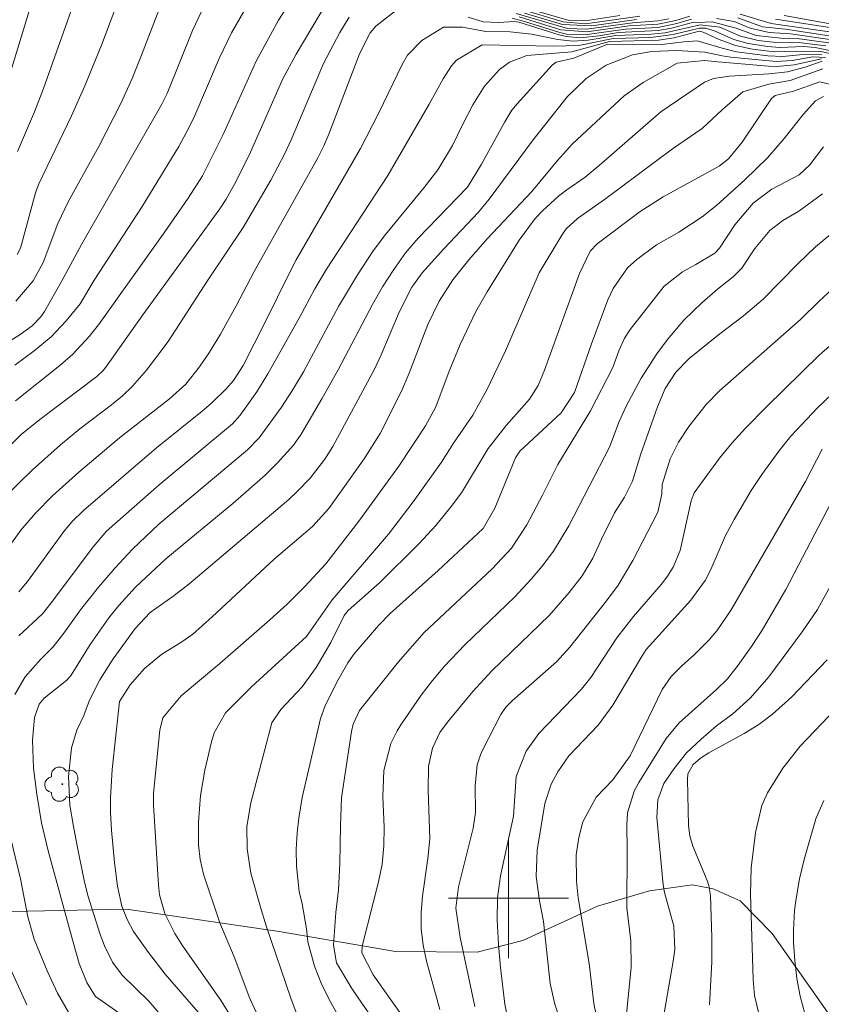
# Model space of a CAD drawing. Units: metres. Extents: x 286965 to 287481, y 1673794 to 1674358.
# Drawn here: x 287067 to 287121, y 1673993 to 1674059 of the extents above; entities that cross this region are included whole.
import ezdxf

# ---------------------------------------------------------------- set-up
doc = ezdxf.new("R2010")
doc.units = ezdxf.units.M
doc.header["$MEASUREMENT"] = 0
for name, color, linetype, lineweight, true_color in [('Arvores_Isoladas', 7, 'Continuous', 18, 0x00ff33), ('Curvas_Intermediarias', 7, 'Continuous', 9, 0x783c14), ('Curvas_Mestras', 7, 'Continuous', 20, 0x783c14), ('Vegetacao', 7, 'Orla8', 9, 0x00ff33)]:
    doc.layers.add(name, color=color, linetype=linetype, lineweight=lineweight, true_color=true_color)
doc.layers.add('Malha_Coordenadas', color=7, linetype='Continuous', lineweight=15)
doc.styles.get("Standard").update_dxf_attribs({"font": 'arial.ttf'})
doc.linetypes.add('Orla8', pattern='A,6,-0.5,["V",Standard,S=1,R=0,X=-0.5,Y=-1],-0.5,6,-0.5,["V",Standard,S=1,R=0,X=-0.5,Y=-1],-0.5', length=14)

# ---------------------------------------------------------------- blocks, each defined once
blk = doc.blocks.new('Arvore')
at = {"layer": 'Arvores_Isoladas'}
blk.add_lwpolyline([(-0.718, 0.493, 0.872324), (-0.722, -0.551, 0.862983), (0.284, -0.827, 0.900105), (0.89, 0.029, 0.863155), (0.262, 0.861, 0.882486)], format="xyb", close=True, dxfattribs=at)
blk.add_circle((0, 0), 0.0286, dxfattribs=at)

msp = doc.modelspace()

# ---------------------------------------------------------------- linework, layer by layer
at = {"layer": 'Curvas_Intermediarias', "flags": 128}
for points, elevation in [([(287080.867, 1674061.978), (287078.926, 1674057.856), (287077.235, 1674053.655), (287076.895, 1674052.954), (287071.533, 1674043.591), (287070.203, 1674041.13), (287069.062, 1674039.119), (287068.822, 1674038.769), (287068.232, 1674038.159), (287067.432, 1674037.578), (287064.991, 1674036.058)], 194), ([(287067.242, 1674042.93), (287067.462, 1674043.351), (287068.472, 1674047.042), (287068.682, 1674047.632), (287070.873, 1674052.164), (287071.753, 1674054.165), (287072.854, 1674056.886), (287074.594, 1674061.498)], 192), ([(287088.49, 1674060.757), (287085.829, 1674056.286), (287084.939, 1674054.585), (287082.788, 1674049.743), (287081.837, 1674047.812), (287081.167, 1674046.602), (287080.747, 1674045.962), (287075.615, 1674038.899), (287073.144, 1674035.417), (287072.964, 1674035.187), (287072.544, 1674034.777), (287068.742, 1674031.926), (287067.502, 1674030.916), (287065.121, 1674028.585)], 197), ([(287067.121, 1674033.167), (287070.083, 1674035.517), (287070.953, 1674036.278), (287072.033, 1674037.448), (287072.654, 1674038.239), (287077.095, 1674044.441), (287078.646, 1674046.682), (287079.596, 1674048.172), (287080.977, 1674050.914), (287083.178, 1674055.815), (287084.658, 1674058.547), (287085.689, 1674060.157)], 196), ([(287077.055, 1674060.217), (287075.525, 1674056.206), (287074.905, 1674054.665), (287074.164, 1674053.034), (287072.684, 1674050.133), (287070.663, 1674046.472), (287069.963, 1674044.981), (287068.972, 1674042.38), (287068.312, 1674041.16), (287067.162, 1674039.819)], 193), ([(287067.272, 1674049.793), (287068.392, 1674052.444), (287068.992, 1674053.985), (287071.303, 1674060.527)], 191), ([(287107.407, 1674058.857), (287105.096, 1674058.497), (287104.046, 1674058.537), (287099.574, 1674059.807)], 193), ([(287092.762, 1674059.427), (287091.151, 1674058.146), (287090.771, 1674057.716), (287090.051, 1674056.296), (287088.02, 1674050.954), (287087.69, 1674050.173), (287087.279, 1674049.373), (287083.038, 1674041.79), (287081.847, 1674039.509), (287080.807, 1674037.618), (287080.057, 1674036.398), (287079.386, 1674035.427), (287078.476, 1674034.277), (287077.396, 1674033.297), (287074.064, 1674030.696), (287071.353, 1674028.405), (287069.602, 1674026.824), (287068.472, 1674025.674), (287067.492, 1674024.543), (287065.881, 1674022.332)], 199), ([(287100.515, 1674058.997), (287103.936, 1674057.996), (287105.187, 1674057.946), (287108.268, 1674058.376), (287109.948, 1674058.497), (287110.689, 1674058.637)], 196), ([(287112.079, 1674058.817), (287111.139, 1674058.527), (287109.958, 1674058.276), (287108.028, 1674058.166), (287105.217, 1674057.766), (287103.476, 1674057.916), (287100.695, 1674058.767)], 197), ([(287108.758, 1674058.827), (287105.126, 1674058.306), (287103.646, 1674058.437), (287100.815, 1674059.277)], 194), ([(287115.441, 1674058.957), (287117.511, 1674058.326), (287122.793, 1674057.566)], 196), ([(287123.284, 1674057.976), (287118.362, 1674058.867)], 194), ([(287065.421, 1674025.814), (287068.242, 1674028.535), (287070.123, 1674030.225), (287071.423, 1674031.296), (287073.524, 1674032.906), (287074.254, 1674033.507), (287074.935, 1674034.147), (287075.865, 1674035.207), (287077.306, 1674037.118), (287079.947, 1674041.2), (287082.317, 1674044.721), (287084.148, 1674047.872), (287085.079, 1674049.653), (287085.499, 1674050.563), (287087.66, 1674055.665), (287088.74, 1674057.726), (287089.38, 1674058.747)], 198), ([(287121.503, 1674057.006), (287119.242, 1674057.326), (287118.152, 1674057.356), (287116.511, 1674057.536), (287115.16, 1674058.026), (287113.58, 1674058.437), (287112.179, 1674058.376), (287110.859, 1674058.006), (287109.968, 1674057.856), (287107.337, 1674057.726), (287106.017, 1674057.516), (287104.786, 1674057.376), (287103.836, 1674057.456), (287103.366, 1674057.566), (287100.685, 1674058.417), (287100.395, 1674058.457), (287099.334, 1674058.386), (287098.304, 1674058.447), (287097.313, 1674058.747)], 199), ([(287100.235, 1674058.677), (287101.055, 1674058.467), (287103.416, 1674057.736), (287103.866, 1674057.626), (287105.247, 1674057.586), (287107.788, 1674057.946), (287109.958, 1674058.066), (287111.219, 1674058.326), (287112.199, 1674058.617)], 198), ([(287113.86, 1674058.657), (287115.03, 1674058.457), (287116.101, 1674058.026), (287117.361, 1674057.726), (287118.802, 1674057.636), (287121.883, 1674057.196)], 198), ([(287122.673, 1674057.296), (287118.452, 1674057.946), (287116.921, 1674058.116), (287115.291, 1674058.707)], 197), ([(287067.081, 1674013.589), (287067.772, 1674014.759), (287068.802, 1674015.91), (287069.642, 1674016.76), (287070.353, 1674017.66), (287071.453, 1674019.231), (287072.664, 1674020.742), (287073.764, 1674022.032), (287074.925, 1674023.263), (287076.675, 1674024.943), (287082.598, 1674029.885), (287083.378, 1674030.706), (287084.868, 1674032.746), (287085.599, 1674033.867), (287086.329, 1674035.097), (287088.67, 1674039.459), (287089.92, 1674041.57), (287090.981, 1674043.16), (287091.791, 1674044.261), (287094.382, 1674047.392), (287095.283, 1674048.573), (287096.253, 1674050.183), (287096.923, 1674051.574), (287097.614, 1674052.904), (287098.404, 1674054.155), (287099.384, 1674055.265), (287100.064, 1674055.755), (287101.215, 1674056.186), (287104.226, 1674056.446), (287106.727, 1674057.126), (287109.988, 1674057.216), (287111.029, 1674057.376), (287112.699, 1674057.806), (287112.97, 1674057.756), (287114.03, 1674057.266), (287115.12, 1674056.856), (287116.261, 1674056.626), (287117.731, 1674056.446), (287119.112, 1674056.486), (287120.813, 1674056.466), (287121.643, 1674056.276)], 202), ([(287121.813, 1674056.436), (287120.443, 1674056.716), (287119.652, 1674056.786), (287118.082, 1674056.736), (287117.291, 1674056.796), (287115.961, 1674056.996), (287115.01, 1674057.266), (287113.78, 1674057.806), (287113.14, 1674058.006), (287112.719, 1674058.016), (287110.969, 1674057.586), (287109.478, 1674057.396), (287106.977, 1674057.326), (287104.676, 1674056.866), (287102.996, 1674056.826), (287098.234, 1674056.896), (287096.533, 1674055.876), (287096.193, 1674055.505), (287095.643, 1674054.645), (287094.712, 1674052.944), (287091.951, 1674048.192), (287087.87, 1674041.94), (287087.089, 1674040.629), (287086.049, 1674038.679), (287083.958, 1674034.957), (287083.208, 1674033.767), (287082.097, 1674032.206), (287081.587, 1674031.636), (287076.715, 1674027.554), (287073.204, 1674024.463), (287072.334, 1674023.453), (287069.512, 1674019.691), (287068.922, 1674018.961), (287067.342, 1674017.5)], 201), ([(287120.873, 1674056.276), (287119.612, 1674056.266), (287118.282, 1674056.116), (287117.291, 1674056.166), (287115.2, 1674056.436), (287114.23, 1674056.676), (287112.579, 1674057.166), (287111.689, 1674057.116), (287110.219, 1674056.936), (287106.597, 1674056.946), (287104.356, 1674056.026), (287103.176, 1674055.745), (287102.906, 1674055.545), (287100.565, 1674052.974), (287100.225, 1674052.554), (287099.744, 1674051.774), (287098.204, 1674048.943), (287097.253, 1674047.422), (287093.962, 1674044.001), (287093.132, 1674043.04), (287092.341, 1674041.92), (287091.601, 1674040.77), (287090.931, 1674039.579), (287088.64, 1674035.227), (287087.56, 1674033.287), (287086.169, 1674030.946), (287085.659, 1674030.215), (287084.598, 1674029.025), (287083.778, 1674028.215), (287081.607, 1674026.324), (287077.155, 1674022.622), (287075.135, 1674020.732), (287074.024, 1674019.521), (287073.344, 1674018.681), (287072.113, 1674016.91), (287070.833, 1674014.859), (287070.563, 1674014.529), (287069.042, 1674013.339), (287068.712, 1674012.939), (287068.402, 1674012.048), (287068.262, 1674010.538), (287068.322, 1674008.667), (287068.552, 1674006.926), (287068.872, 1674005.025), (287069.302, 1674003.145), (287070.923, 1673997.212), (287071.383, 1673995.642), (287071.883, 1673994.371), (287072.474, 1673993.441), (287074.024, 1673992.34)], 203), ([(287121.133, 1674056.066), (287120.292, 1674056.106), (287118.912, 1674055.855), (287117.842, 1674055.795), (287114.82, 1674056.086), (287114.24, 1674056.166), (287113.08, 1674056.416), (287111.189, 1674056.536), (287109.558, 1674056.456), (287108.268, 1674056.246), (287106.507, 1674055.555), (287105.177, 1674054.665), (287103.936, 1674053.455), (287103.656, 1674053.124), (287101.635, 1674050.573), (287098.714, 1674046.602), (287097.984, 1674045.741), (287095.693, 1674043.311), (287094.242, 1674041.69), (287093.542, 1674040.74), (287092.702, 1674039.079), (287091.511, 1674036.228), (287091.071, 1674035.277), (287088.29, 1674030.115), (287087.76, 1674029.275), (287086.769, 1674028.014), (287085.939, 1674027.134), (287085.349, 1674026.594), (287078.676, 1674020.942), (287077.626, 1674020.121), (287076.115, 1674019.041), (287075.115, 1674017.991), (287073.634, 1674015.96), (287072.754, 1674014.559), (287072.073, 1674013.209), (287071.683, 1674012.188), (287071.213, 1674011.198), (287070.863, 1674010.017), (287070.663, 1674008.107), (287070.763, 1674006.196), (287070.993, 1674004.775), (287071.273, 1674003.365), (287071.713, 1674001.184), (287071.963, 1674000.184), (287072.784, 1673997.562), (287073.074, 1673996.812), (287073.594, 1673995.732), (287074.244, 1673994.861), (287076.015, 1673993.131), (287077.245, 1673991.71)], 204), ([(287083.878, 1673988.279), (287080.787, 1673993.211), (287078.276, 1673996.792), (287077.756, 1673997.632), (287077.075, 1673998.963), (287076.735, 1674000.224), (287076.665, 1674000.874), (287076.325, 1674006.206), (287076.335, 1674007.006), (287076.745, 1674011.198), (287076.945, 1674012.028), (287078.176, 1674013.499), (287080.757, 1674015.65), (287084.088, 1674018.551), (287085.249, 1674019.611), (287086.419, 1674020.782), (287087.81, 1674022.302), (287090.021, 1674025.133), (287092.692, 1674028.815), (287094.452, 1674031.486), (287095.143, 1674032.756), (287096.043, 1674035.147), (287096.763, 1674036.918), (287097.824, 1674039.119), (287098.564, 1674040.439), (287100.695, 1674043.881), (287101.775, 1674045.321), (287102.265, 1674045.842), (287103.326, 1674046.802), (287103.876, 1674047.232), (287105.096, 1674048.082), (287106.037, 1674048.853), (287110.158, 1674052.444), (287113.06, 1674054.425), (287113.66, 1674054.665), (287114.72, 1674054.805), (287117.371, 1674054.965), (287118.582, 1674055.115), (287119.762, 1674055.425), (287120.913, 1674055.815)], 206), ([(287120.943, 1674055.315), (287118.762, 1674054.535), (287117.341, 1674054.275), (287115.611, 1674053.765), (287114.26, 1674052.594), (287112.91, 1674051.324), (287110.919, 1674049.963), (287106.387, 1674046.582), (287104.586, 1674045.321), (287103.836, 1674044.631), (287103.546, 1674044.211), (287102.045, 1674041.69), (287099.794, 1674036.498), (287098.554, 1674033.907), (287097.614, 1674032.206), (287096.333, 1674030.335), (287095.533, 1674029.065), (287093.632, 1674026.434), (287091.991, 1674024.263), (287088.23, 1674019.901), (287086.529, 1674017.44), (287082.858, 1674014.089), (287081.137, 1674012.348), (287080.367, 1674011.018), (287080.187, 1674010.418), (287079.756, 1674008.537), (287079.466, 1674006.846), (287079.326, 1674005.055), (287079.336, 1674003.555), (287079.446, 1674002.564), (287079.656, 1674001.594), (287080.747, 1673998.343), (287081.717, 1673996.092), (287082.758, 1673993.311), (287083.518, 1673991.64)], 207), ([(287085.909, 1673992.19), (287085.479, 1673993.321), (287083.858, 1673998.093), (287083.498, 1673999.233), (287082.818, 1674001.674), (287082.568, 1674003.285), (287082.548, 1674004.765), (287082.818, 1674006.356), (287084.208, 1674011.678), (287084.818, 1674012.578), (287086.249, 1674014.099), (287087.179, 1674015.37), (287088.14, 1674017.04), (287089.04, 1674018.841), (287089.31, 1674019.191), (287091.391, 1674021.022), (287094.042, 1674023.653), (287095.153, 1674024.843), (287096.173, 1674026.114), (287096.853, 1674027.024), (287098.634, 1674029.985), (287099.844, 1674031.516), (287101.405, 1674033.277), (287101.965, 1674034.177), (287102.405, 1674035.217), (287104.736, 1674041.66), (287105.437, 1674043.14), (287105.907, 1674043.641), (287108.778, 1674045.782), (287110.309, 1674046.772), (287114.03, 1674048.823), (287114.65, 1674049.293), (287115.581, 1674050.403), (287117.521, 1674053.324), (287117.781, 1674053.525), (287118.982, 1674053.815), (287120.743, 1674054.435), (287122.143, 1674054.095)], 208), ([(287088.96, 1673991.6), (287088.15, 1673993.031), (287087.55, 1673994.221), (287087.069, 1673995.462), (287086.609, 1673997.082), (287086.519, 1673997.943), (287086.249, 1673999.623), (287086.049, 1674000.444), (287085.859, 1674002.124), (287085.849, 1674003.235), (287085.909, 1674004.345), (287086.019, 1674005.326), (287086.239, 1674006.706), (287087.46, 1674011.988), (287087.74, 1674012.788), (287088.54, 1674014.409), (287089.28, 1674015.69), (287089.7, 1674016.29), (287091.321, 1674018.191), (287092.111, 1674018.971), (287095.313, 1674021.842), (287098.314, 1674024.653), (287099.084, 1674025.994), (287100.465, 1674029.365), (287100.745, 1674029.805), (287103.496, 1674032.366), (287104.396, 1674033.717), (287105.537, 1674036.958), (287106.627, 1674039.899), (287106.977, 1674040.659), (287107.928, 1674042.03), (287108.548, 1674042.59), (287109.868, 1674043.561), (287111.349, 1674044.421), (287112.9, 1674045.441), (287113.88, 1674046.202), (287115.741, 1674047.892), (287117.261, 1674049.363), (287118.362, 1674050.663), (287119.632, 1674052.254), (287120.453, 1674053.164), (287120.993, 1674053.465)], 209), ([(287120.923, 1674046.972), (287119.352, 1674045.822), (287118.272, 1674045.191), (287117.411, 1674044.521), (287116.421, 1674043.331), (287115.541, 1674042.01), (287114.96, 1674041.43), (287113.93, 1674040.609), (287112.89, 1674039.699), (287111.679, 1674038.539), (287110.589, 1674037.258), (287109.878, 1674036.288), (287108.848, 1674034.677), (287107.858, 1674032.846), (287107.367, 1674031.776), (287106.717, 1674030.065), (287104.026, 1674024.823), (287102.996, 1674023.133), (287102.245, 1674022.142), (287101.505, 1674021.262), (287100.415, 1674020.081), (287097.083, 1674016.88), (287095.723, 1674015.46), (287094.922, 1674014.519), (287094.172, 1674013.539), (287092.812, 1674011.548), (287092.572, 1674011.148), (287092.161, 1674010.318), (287091.691, 1674008.517), (287091.621, 1674006.756), (287091.711, 1674004.735), (287091.691, 1674003.495), (287091.571, 1674002.274), (287091.331, 1674001.074), (287090.241, 1673996.802), (287090.211, 1673996.342), (287090.981, 1673994.891), (287094.752, 1673989.539)], 211), ([(287095.423, 1673992.57), (287094.532, 1673995.792), (287094.312, 1673996.862), (287094.172, 1673997.943), (287094.172, 1673999.033), (287094.252, 1674000.123), (287094.612, 1674002.644), (287094.742, 1674003.945), (287094.632, 1674007.206), (287094.672, 1674008.807), (287094.932, 1674010.007), (287095.423, 1674011.038), (287095.933, 1674011.738), (287097.614, 1674013.779), (287098.884, 1674015.149), (287102.696, 1674018.841), (287104.036, 1674020.381), (287104.916, 1674021.502), (287105.627, 1674022.672), (287106.187, 1674023.933), (287107.067, 1674025.694), (287107.738, 1674026.744), (287108.268, 1674027.814), (287108.818, 1674029.625), (287109.918, 1674032.766), (287110.439, 1674033.977), (287111.149, 1674035.067), (287112.049, 1674035.988), (287114, 1674037.568), (287115.661, 1674038.839), (287116.971, 1674039.949), (287119.282, 1674042.31), (287120.453, 1674043.431), (287124.314, 1674046.622)], 212), ([(287097.754, 1673992.761), (287096.783, 1673997.362), (287096.493, 1673999.333), (287096.653, 1674000.754), (287097.644, 1674004.655), (287097.804, 1674005.716), (287097.764, 1674007.496), (287097.904, 1674008.887), (287098.124, 1674009.547), (287098.264, 1674009.867), (287099.494, 1674012.238), (287099.824, 1674012.728), (287100.235, 1674013.149), (287103.186, 1674015.75), (287104.076, 1674016.73), (287106.537, 1674019.831), (287107.307, 1674020.872), (287108.288, 1674022.512), (287109.948, 1674025.734), (287110.209, 1674026.944), (287110.249, 1674027.584), (287110.769, 1674029.285), (287111.319, 1674030.415), (287112.019, 1674031.456), (287113.18, 1674032.916), (287114.05, 1674033.837), (287119.452, 1674038.589), (287120.713, 1674039.819), (287124.164, 1674043)], 213), ([(287099.924, 1673992.04), (287099.744, 1673992.931), (287099.454, 1673995.362), (287099.324, 1673996.922), (287099.244, 1673998.523), (287099.254, 1674000.013), (287099.464, 1674001.494), (287100.325, 1674005.466), (287100.505, 1674008.107), (287101.175, 1674009.797), (287102.025, 1674010.978), (287104.866, 1674013.929), (287105.487, 1674014.719), (287107.227, 1674017.35), (287108.338, 1674018.771), (287110.178, 1674020.912), (287110.559, 1674021.402), (287110.969, 1674022.062), (287111.429, 1674023.173), (287112.179, 1674026.494), (287112.369, 1674027.024), (287114.06, 1674029.345), (287114.9, 1674030.365), (287115.801, 1674031.346), (287117.191, 1674032.766), (287120.713, 1674036.218), (287122.073, 1674037.398)], 214), ([(287120.903, 1674029.935), (287119.782, 1674027.774), (287114.83, 1674019.221), (287113.89, 1674017.83), (287113.36, 1674017.2), (287112.359, 1674016.2), (287111.579, 1674015.51), (287110.839, 1674014.779), (287110.239, 1674013.909), (287108.098, 1674009.487), (287106.947, 1674007.887), (287105.847, 1674006.726), (287104.956, 1674005.085), (287104.676, 1674004.035), (287104.516, 1674002.885), (287104.526, 1674001.134), (287104.646, 1674000.013), (287105.377, 1673995.632), (287105.687, 1673992.961), (287106.017, 1673991.34)], 216), ([(287122.353, 1674028.004), (287118.482, 1674020.572), (287116.901, 1674017.87), (287116.231, 1674016.84), (287115.311, 1674015.53), (287114.6, 1674014.629), (287113.86, 1674013.909), (287111.379, 1674011.698), (287110.499, 1674010.638), (287108.688, 1674007.706), (287108.378, 1674007.136), (287107.938, 1674005.676), (287107.878, 1674004.875), (287107.908, 1674003.195), (287107.878, 1673999.343), (287108.158, 1673997.142), (287108.168, 1673995.392), (287107.838, 1673992.04)], 217), ([(287110.199, 1673991.3), (287110.979, 1673995.802), (287111.079, 1673996.572), (287111.009, 1673998.133), (287110.399, 1674000.364), (287110.309, 1674000.874), (287109.878, 1674005.386), (287109.958, 1674006.556), (287110.359, 1674007.636), (287111.039, 1674008.647), (287111.869, 1674009.687), (287112.83, 1674010.608), (287113.87, 1674011.478), (287114.94, 1674012.298), (287116.121, 1674013.349), (287117.351, 1674014.759), (287119.562, 1674017.76), (287120.593, 1674019.241), (287122.093, 1674022.012)], 218), ([(287121.243, 1674015.89), (287118.862, 1674013.409), (287117.601, 1674012.258), (287116.691, 1674011.568), (287115.711, 1674010.968), (287113.34, 1674009.677), (287112.79, 1674009.337), (287112.299, 1674008.917), (287111.959, 1674008.277), (287111.919, 1674007.917), (287111.989, 1674004.845), (287112.079, 1674004.145), (287112.279, 1674003.455), (287113.23, 1674001.164), (287113.34, 1674000.844), (287113.47, 1674000.184), (287113.55, 1673997.382), (287113.55, 1673995.742), (287113.4, 1673992.891)], 219), ([(287119.742, 1673992.3), (287119.442, 1673993.461), (287119.222, 1673994.641), (287119.082, 1673995.842), (287119.002, 1673997.032), (287118.992, 1673997.853), (287119.062, 1673999.203), (287119.162, 1673999.973), (287119.402, 1674001.284), (287119.712, 1674002.574), (287120.473, 1674005.286), (287121.023, 1674006.506)], 221), ([(287070.763, 1673992.24), (287069.933, 1673993.651), (287069.242, 1673995.142), (287068.382, 1673997.262), (287067.942, 1673998.753), (287067.462, 1674001.274), (287066.691, 1674004.515)], 202), ([(287065.421, 1673998.263), (287067.882, 1673992.891)], 201)]:
    msp.add_lwpolyline(points, dxfattribs=dict(at, elevation=elevation))
at = {"layer": 'Curvas_Mestras', "flags": 128}
for points, elevation in [([(287068.392, 1674060.347), (287066.651, 1674054.565)], 190), ([(287067.091, 1674035.537), (287068.382, 1674036.488), (287069.502, 1674037.428), (287070.503, 1674038.489), (287071.433, 1674039.629), (287072.374, 1674041.21), (287075.565, 1674046.132), (287078.016, 1674050.133), (287078.516, 1674051.044), (287079.016, 1674052.044), (287080.697, 1674055.996), (287081.537, 1674057.716), (287082.448, 1674059.277)], 195), ([(287101.065, 1674059.007), (287103.586, 1674058.266), (287105.557, 1674058.176), (287108.518, 1674058.597)], 195), ([(287067.362, 1674020.432), (287067.922, 1674021.122), (287070.363, 1674024.443), (287070.883, 1674025.083), (287071.653, 1674025.854), (287076.525, 1674030.025), (287079.576, 1674032.466), (287080.187, 1674033.006), (287081.187, 1674033.987), (287081.657, 1674034.517), (287082.297, 1674035.517), (287083.778, 1674038.399), (287085.409, 1674041.75), (287085.849, 1674042.56), (287090.121, 1674049.993), (287091.351, 1674052.364), (287092.932, 1674055.635), (287093.272, 1674056.216), (287094.212, 1674057.186), (287095.653, 1674058.086), (287096.933, 1674058.076), (287098.484, 1674057.786), (287100.105, 1674057.766), (287101.525, 1674057.616), (287103.276, 1674057.266), (287104.286, 1674057.146), (287105.297, 1674057.216), (287107.157, 1674057.526), (287109.498, 1674057.606), (287110.449, 1674057.696), (287112.78, 1674058.236), (287114.08, 1674058.076), (287115.451, 1674057.486), (287116.641, 1674057.196), (287117.641, 1674057.076), (287119.322, 1674057.056), (287121.143, 1674056.836)], 200), ([(287117.802, 1674058.617), (287123.144, 1674057.786)], 195), ([(287079.756, 1673991.89), (287077.115, 1673994.921), (287075.995, 1673996.382), (287075.005, 1673997.773), (287074.564, 1673998.583), (287074.224, 1673999.453), (287073.924, 1674000.804), (287073.724, 1674002.364), (287073.524, 1674004.525), (287073.464, 1674005.706), (287073.454, 1674006.696), (287073.584, 1674008.577), (287074.074, 1674013.109), (287074.775, 1674014.219), (287075.725, 1674015.309), (287076.885, 1674016.26), (287078.146, 1674017.05), (287078.956, 1674017.61), (287080.237, 1674018.751), (287084.378, 1674022.602), (287086.919, 1674024.783), (287088.01, 1674025.974), (287090.381, 1674029.305), (287091.441, 1674030.976), (287092.872, 1674033.807), (287093.382, 1674035.007), (287094.622, 1674038.259), (287095.383, 1674039.809), (287096.293, 1674041.23), (287097.343, 1674042.56), (287098.574, 1674043.961), (287101.545, 1674047.132), (287103.266, 1674049.193), (287104.256, 1674050.313), (287107.698, 1674053.495), (287108.968, 1674054.395), (287111.239, 1674055.685), (287113.07, 1674055.865), (287113.96, 1674055.765), (287117.331, 1674055.485), (287117.912, 1674055.465), (287119.042, 1674055.565), (287120.853, 1674055.966)], 205), ([(287120.983, 1674050.113), (287120.072, 1674048.893), (287119.362, 1674048.242), (287117.551, 1674047.282), (287116.311, 1674046.342), (287115.08, 1674044.901), (287114.06, 1674043.351), (287113.76, 1674043), (287112.479, 1674042.25), (287111.589, 1674041.77), (287110.369, 1674040.8), (287108.108, 1674037.918), (287107.738, 1674037.338), (287107.357, 1674036.498), (287106.957, 1674035.397), (287105.457, 1674032.496), (287103.286, 1674028.925), (287102.265, 1674026.864), (287101.225, 1674024.903), (287100.195, 1674023.333), (287098.904, 1674021.952), (287094.342, 1674017.69), (287092.652, 1674015.75), (287090.061, 1674012.518), (287089.65, 1674011.608), (287089.52, 1674011.118), (287088.87, 1674006.686), (287088.79, 1674004.845), (287088.75, 1674002.304), (287088.67, 1674000.544), (287088.49, 1673999.043), (287088.32, 1673996.852), (287088.52, 1673995.692), (287089.54, 1673993.971), (287090.251, 1673992.931), (287093.022, 1673989.009)], 210), ([(287103.506, 1673991.67), (287103.086, 1673992.921), (287102.766, 1673994.311), (287102.335, 1673998.443), (287102.065, 1673999.813), (287101.845, 1674001.444), (287101.915, 1674003.205), (287102.415, 1674006.316), (287102.836, 1674007.606), (287103.286, 1674008.427), (287104.026, 1674009.477), (287105.967, 1674011.538), (287106.957, 1674012.859), (287108.828, 1674016.05), (287109.178, 1674016.58), (287112.159, 1674019.861), (287113.11, 1674021.192), (287113.49, 1674021.922), (287114.46, 1674024.173), (287115.04, 1674025.253), (287116.171, 1674027.174), (287116.871, 1674028.245), (287118.012, 1674029.815), (287118.812, 1674030.796), (287120.583, 1674032.696), (287122.053, 1674034.107)], 215), ([(287116.831, 1673991.66), (287116.401, 1673993.501), (287116.311, 1673994.561), (287116.121, 1674000.284), (287116.171, 1674002.014), (287116.451, 1674004.375), (287116.881, 1674006.176), (287117.261, 1674007.016), (287118.292, 1674008.667), (287119.442, 1674010.127), (287122.773, 1674013.629)], 220)]:
    msp.add_lwpolyline(points, dxfattribs=dict(at, elevation=elevation))
at = {"layer": 'Malha_Coordenadas', "flags": 128}
for points in [[(287100, 1674004), (287100, 1673996)], [(287104, 1674000), (287096, 1674000)]]:
    msp.add_lwpolyline(points, dxfattribs=at)
at = {"layer": 'Vegetacao', "flags": 128}
msp.add_lwpolyline([(287169.066, 1673962.541), (287168.716, 1673961.893), (287167.693, 1673960.951), (287165.754, 1673959.469), (287163.599, 1673957.773), (287162.469, 1673957.234), (287160.879, 1673957.072), (287158.186, 1673957.072), (287154.578, 1673957.072), (287153.177, 1673957.45), (287151.965, 1673957.665), (287149.945, 1673958.85), (287147.763, 1673960.762), (287145.662, 1673961.516), (287137.125, 1673961.273), (287133.139, 1673961.758), (287126.163, 1673963.535), (287124.359, 1673964.477), (287122.231, 1673966.336), (287119.484, 1673967.386), (287117.087, 1673967.791), (287112.186, 1673967.359), (287107.984, 1673967.412), (287103.972, 1673968.49), (287093.549, 1673969.809), (287091.179, 1673970.564), (287088.378, 1673971.721), (287084.23, 1673972.583), (287078.655, 1673973.229), (287076.097, 1673974.252), (287074.426, 1673975.68), (287072.945, 1673977.7), (287071.518, 1673978.938), (287066.67, 1673981.281), (287059.909, 1673985.591), (287053.311, 1673988.984), (287046.47, 1673991.838), (287043.966, 1673992.161), (287041.676, 1673992.08), (287037.582, 1673991.03), (287035.213, 1673991.003), (287030.634, 1673991.945), (287026.54, 1673993.965), (287024.197, 1673996.335), (287022.608, 1674000.914), (287022.015, 1674004.899), (287022.338, 1674005.412), (287022.77, 1674005.923), (287023.416, 1674006.219), (287024.331, 1674006.354), (287026.163, 1674006.354), (287028.371, 1674006.273), (287029.583, 1674005.735), (287031.038, 1674004.926), (287033.758, 1674004.038), (287044.1, 1674001.426), (287050.403, 1673998.975), (287054.846, 1673998.706), (287066.858, 1673999.111), (287074.533, 1673999.272), (287084.714, 1673997.764), (287092.47, 1673996.445), (287097.91, 1673996.392), (287100.954, 1673997.172), (287105.936, 1673999.462), (287109.384, 1674000.486), (287112.265, 1674000.89), (287113.639, 1674000.621), (287115.443, 1673999.812), (287117.571, 1673997.631), (287122.688, 1673990.36), (287131.226, 1673983.681), (287135.67, 1673980.557), (287139.683, 1673978.591), (287142.484, 1673977.891), (287147.574, 1673978.349), (287154.954, 1673977.487), (287161.013, 1673976.087), (287163.662, 1673974.806), (287167.948, 1673973.443), (287170.438, 1673972.187), (287171.628, 1673970.651), (287171.953, 1673969.286), (287171.953, 1673968.096), (287171.217, 1673966.602), (287170.957, 1673965.001), (287170.524, 1673963.637)], close=True, dxfattribs=at)

# ---------------------------------------------------------------- block references
at = {"layer": 'Arvores_Isoladas'}
msp.add_blockref('Arvore', (287070.253, 1674007.596), dxfattribs=at)

doc.saveas('drawing.dxf')
